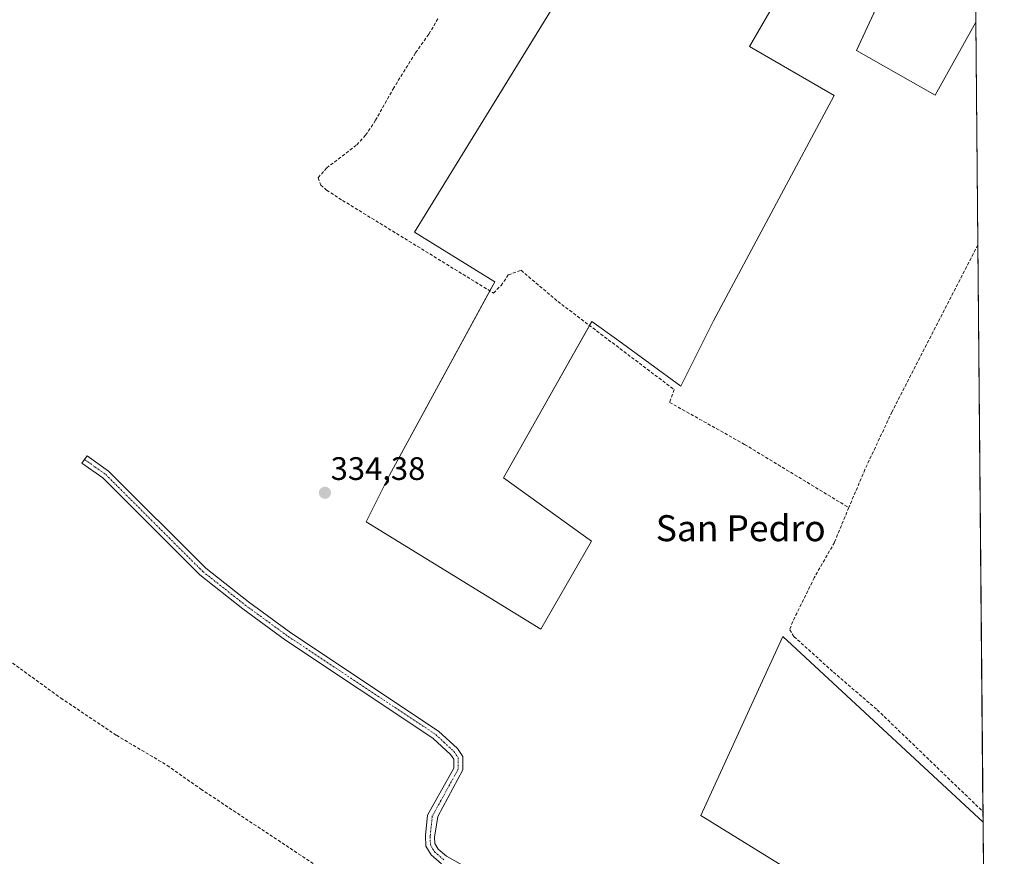
# Model space of a CAD drawing. Units: metres. Extents: x 562422 to 563413, y 4697087 to 4698648.
# Drawn here: x 563107 to 563411, y 4698013 to 4698271 of the extents above; entities that cross this region are included whole.
import ezdxf
from ezdxf.enums import TextEntityAlignment as Align

# ---------------------------------------------------------------- set-up
doc = ezdxf.new("R2010")
doc.units = ezdxf.units.M
doc.header["$MEASUREMENT"] = 0
doc.linetypes.add('TRAZO_Y_PUNTO', pattern=[1, 0.5, -0.25, 0, -0.25])
doc.linetypes.add('TRAZOSX2', pattern=[1.5, 1, -0.5])
for name, color, linetype, lineweight in [('Camino', 19, 'Continuous', 0), ('Camino Cxs', 19, 'Continuous', 0), ('Camino eje', 39, 'TRAZO_Y_PUNTO', 13), ('Carátula', 7, 'Continuous', 5), ('Comarca CxS', 133, 'Continuous', 0), ('Comunidad Autónoma CxS', 142, 'Continuous', 0), ('Corriente artificial lineal', 5, 'TRAZOSX2', 13), ('Cultivos herbáceos CxS', 92, 'Continuous', 0), ('Cultivos leñosos', 92, 'Continuous', 0), ('Cultivos leñosos CxS', 92, 'Continuous', 0), ('Municipio CxS', 142, 'Continuous', 0), ('Provincia CxS', 1, 'Continuous', 0), ('Punto de cota en terreno', 7, 'Continuous', 0), ('Rótulo de punto de cota en terreno', 19, 'Continuous', 0), ('Texto cartográfico', 19, 'Continuous', 0)]:
    doc.layers.add(name, color=color, linetype=linetype, lineweight=lineweight)
doc.styles.add('Arial', font='txt', dxfattribs={"height": 0.2})

# ---------------------------------------------------------------- blocks, each defined once
blk = doc.blocks.new('*U151')
at = {"layer": 'Cultivos leñosos CxS', "color": 92, "linetype": 'Continuous', "lineweight": 0}
blk.add_polyline3d([(563404.1, 4698023.93, 333.84), (563404.57, 4697972.01, 333.77), (563317.17, 4698026, 333.93), (563331.58, 4698057.32, 333.86), (563342.49, 4698081.05, 333.93), (563404.1, 4698023.93, 333.84)], close=True, dxfattribs=at)
blk = doc.blocks.new('*U153')
at = {"layer": 'Cultivos herbáceos CxS', "color": 92, "linetype": 'Continuous', "lineweight": 0}
blk.add_polyline3d([(563391.43, 4698318.15, 334.68), (563365.14, 4698261.37, 334.37), (563389.33, 4698247.7, 334.38), (563401.87, 4698270.1, 334.34), (563404.1, 4698023.93, 333.84), (563342.49, 4698081.05, 333.93), (563331.58, 4698057.32, 333.86), (563317.17, 4698026, 333.93), (563404.57, 4697972.01, 333.77), (563405.03, 4697921.56, 334.05), (563404.15, 4697920.3, 334.08), (563305.05, 4697789.27, 334.18), (563323.77, 4697772.76, 333.61), (563374.42, 4697826.71, 333.49), (563406.08, 4697805.79, 333.34), (563407.63, 4697634.79, 333), (563402.67, 4697632.71, 333.25), (563404.53, 4697628.29, 332.79), (563407.71, 4697625.86, 332.57), (563408.63, 4697523.74, 332.58)], dxfattribs=at)
blk.add_polyline3d([(563214.2, 4698116.36, 334.24), (563267.99, 4698083.29, 334.14), (563283.53, 4698110.38, 334.11), (563256.44, 4698129.9, 334.19), (563283.65, 4698178.04, 334.3), (563291.91, 4698172.01, 334.33), (563311.03, 4698158.07, 334.28), (563321.08, 4698178.18, 334.28), (563358.28, 4698247.54, 334.32), (563332.14, 4698262.61, 334.38), (563368.33, 4698324.93, 334.58), (563334.15, 4698350.07, 334.64), (563324.3, 4698360.31, 334.73), (563229.05, 4698205.53, 334.55), (563253.73, 4698190.24, 334.35), (563221.37, 4698130.7, 334.16), (563214.2, 4698116.36, 334.24)], close=True, dxfattribs=at)
blk = doc.blocks.new('5PATER')
at = {"layer": 'Carátula', "linetype": 'Continuous', "lineweight": 5}
h = blk.add_hatch(color=250, dxfattribs=at)
edge = h.paths.add_edge_path()
edge.add_ellipse((0, 0.01), major_axis=(-1.33, -1.34), ratio=0.999422, start_angle=0, end_angle=360)

msp = doc.modelspace()

# ---------------------------------------------------------------- linework, layer by layer
at = {"layer": 'Camino', "color": 19, "linetype": 'Continuous', "lineweight": 0}
msp.add_polyline3d([(563237.33, 4698011.12, 334.21), (563234.13, 4698013.84, 334.27), (563232.57, 4698016.56, 334.28), (563232.45, 4698019.84, 334.26), (563233.03, 4698026.02, 334.22), (563241.13, 4698040.56, 334.23), (563241.13, 4698043.28, 334.29), (563240.13, 4698044.72, 334.3), (563234.73, 4698049.76, 334.3), (563189.33, 4698079.92, 334.47), (563176.21, 4698089.52, 334.35), (563162.93, 4698100, 334.48), (563133.05, 4698129.84, 334.51), (563126.65, 4698134.4, 334.68), (563128.26, 4698136.66, 334.64), (563134.85, 4698131.97, 334.5), (563164.78, 4698102.08, 334.53), (563177.89, 4698091.73, 334.42), (563190.92, 4698082.2, 334.47), (563236.46, 4698051.95, 334.25), (563242.24, 4698046.55, 334.3), (563243.91, 4698044.15, 334.22), (563243.91, 4698039.99, 334.15), (563236.21, 4698025.6, 334.13), (563235.25, 4698019.32, 334.13), (563235.32, 4698017.34, 334.15), (563236.3, 4698015.64, 334.16), (563238.92, 4698013.41, 334.14), (563274.92, 4697993.21, 334.04)], dxfattribs=at)
at = {"layer": 'Camino Cxs', "color": 19, "linetype": 'Continuous', "lineweight": 0}
msp.add_polyline3d([(563237.33, 4698011.12, 334.21), (563234.13, 4698013.84, 334.27), (563232.57, 4698016.56, 334.28), (563232.45, 4698019.84, 334.26), (563233.03, 4698026.02, 334.22), (563241.13, 4698040.56, 334.23), (563241.13, 4698043.28, 334.29), (563240.13, 4698044.72, 334.3), (563234.73, 4698049.76, 334.3), (563189.33, 4698079.92, 334.47), (563176.21, 4698089.52, 334.35), (563162.93, 4698100, 334.48), (563133.05, 4698129.84, 334.51), (563126.65, 4698134.4, 334.68), (563128.26, 4698136.66, 334.64), (563134.85, 4698131.97, 334.5), (563164.78, 4698102.08, 334.53), (563177.89, 4698091.73, 334.42), (563190.92, 4698082.2, 334.47), (563236.46, 4698051.95, 334.25), (563242.24, 4698046.55, 334.3), (563243.91, 4698044.15, 334.22), (563243.91, 4698039.99, 334.15), (563236.21, 4698025.6, 334.13), (563235.25, 4698019.32, 334.13), (563235.32, 4698017.34, 334.15), (563236.3, 4698015.64, 334.16), (563238.92, 4698013.41, 334.14), (563274.92, 4697993.21, 334.04)], dxfattribs=at)
at = {"layer": 'Camino eje', "color": 39, "linetype": 'TRAZO_Y_PUNTO', "lineweight": 13}
msp.add_polyline3d([(563127.46, 4698135.53, 334.67), (563130.66, 4698133.25, 334.6), (563133.95, 4698130.91, 334.52), (563163.86, 4698101.04, 334.51), (563177.05, 4698090.63, 334.39), (563190.13, 4698081.06, 334.47), (563235.6, 4698050.86, 334.28), (563241.19, 4698045.64, 334.31), (563242.52, 4698043.72, 334.26), (563242.52, 4698040.28, 334.2), (563234.52, 4698025.71, 334.18), (563233.85, 4698019.58, 334.19), (563233.95, 4698016.95, 334.22), (563234.73, 4698015.59, 334.22), (563235.22, 4698014.74, 334.22), (563238.13, 4698012.27, 334.18)], dxfattribs=at)
at = {"layer": 'Comarca CxS', "color": 133, "linetype": 'Continuous', "lineweight": 0}
for points in [[(562907.46, 4697568.72, 330.54), (562903.07, 4697616.34, 330.63), (562891.27, 4697665.92, 330.77), (562878.07, 4697715.98, 331.27), (562872.22, 4697767.66, 331.26), (562870.41, 4697843.42, 331.1), (562870.38, 4697939.03, 330.78), (562872.63, 4698036.2, 330.84), (562878.9, 4698115.74, 331), (562879.35, 4698204.11, 331.11), (562874.52, 4698296.99, 331.24), (562864.9, 4698386.9, 331.24), (562854.34, 4698470.56, 331.53), (562841.43, 4698549.5, 331.45), (562830.1, 4698612.55, 331.32), (562825.78, 4698642.71, 331.39), (563398.45, 4698647.72, 335.16), (563398.45, 4698647.72, 335.16), (563410.65, 4697301.54, 328.76)], [(562907.46, 4697568.72, 330.54), (562903.07, 4697616.34, 330.63), (562891.27, 4697665.92, 330.77), (562878.07, 4697715.98, 331.27), (562872.22, 4697767.66, 331.26), (562870.41, 4697843.42, 331.1), (562870.38, 4697939.03, 330.78), (562872.63, 4698036.2, 330.84), (562878.9, 4698115.74, 331), (562879.35, 4698204.11, 331.11), (562874.52, 4698296.99, 331.24), (562864.9, 4698386.9, 331.24), (562854.34, 4698470.56, 331.53), (562841.43, 4698549.49, 331.45), (562830.1, 4698612.55, 331.32), (562825.78, 4698642.71, 331.39), (563398.45, 4698647.72, 335.16), (563398.45, 4698647.72, 335.16), (563410.65, 4697301.54, 328.76)]]:
    msp.add_polyline3d(points, dxfattribs=at)
at = {"layer": 'Comunidad Autónoma CxS', "color": 142, "linetype": 'Continuous', "lineweight": 0}
msp.add_polyline3d([(562907.46, 4697568.72, 330.54), (562903.07, 4697616.34, 330.63), (562891.27, 4697665.92, 330.77), (562878.07, 4697715.98, 331.27), (562872.22, 4697767.66, 331.26), (562870.41, 4697843.42, 331.1), (562870.38, 4697939.03, 330.78), (562872.63, 4698036.2, 330.84), (562878.9, 4698115.74, 331), (562879.35, 4698204.11, 331.11), (562874.52, 4698296.99, 331.24), (562864.9, 4698386.9, 331.24), (562854.34, 4698470.56, 331.53), (562841.43, 4698549.5, 331.45), (562830.1, 4698612.55, 331.32), (562825.78, 4698642.71, 331.39), (563398.45, 4698647.72, 335.16), (563398.45, 4698647.72, 335.16), (563410.65, 4697301.54, 328.76)], dxfattribs=at)
msp.add_polyline3d([(562907.46, 4697568.72, 330.54), (562903.07, 4697616.34, 330.63), (562891.27, 4697665.92, 330.77), (562878.07, 4697715.98, 331.27), (562872.22, 4697767.66, 331.26), (562870.41, 4697843.42, 331.1), (562870.38, 4697939.03, 330.78), (562872.63, 4698036.2, 330.84), (562878.9, 4698115.74, 331), (562879.35, 4698204.11, 331.11), (562874.52, 4698296.99, 331.24), (562864.9, 4698386.9, 331.24), (562854.34, 4698470.56, 331.53), (562841.43, 4698549.5, 331.45), (562830.1, 4698612.55, 331.32), (562825.78, 4698642.71, 331.39), (563398.45, 4698647.72, 335.16), (563398.45, 4698647.72, 335.16), (563410.65, 4697301.54, 328.76)], dxfattribs=at)
at = {"layer": 'Corriente artificial lineal', "color": 5, "linetype": 'TRAZOSX2', "lineweight": 13}
for points in [[(563236.25, 4698271.2, 334.67), (563233.45, 4698266.4, 334.75), (563229.33, 4698260.64, 334.67), (563222.65, 4698249.92, 334.59), (563217.05, 4698239.92, 334.56), (563213.97, 4698235.36, 334.53), (563211.13, 4698232.24, 334.52), (563202.01, 4698225.28, 334.68), (563199.37, 4698222.24, 334.62), (563200.17, 4698220, 334.52), (563201.97, 4698218.4, 334.45), (563206.89, 4698215.28, 334.53), (563253.41, 4698186.72, 334.33), (563255.69, 4698189.12, 334.35), (563257.93, 4698192.32, 334.34), (563261.85, 4698193.76, 334.19), (563273.17, 4698184.16, 334.27), (563309.01, 4698157.04, 334.26), (563307.57, 4698153.12, 334.2), (563330.69, 4698140.16, 334.17), (563362.77, 4698120.72, 334.02)], [(563402.49, 4698201.56, 334.09), (563400.44, 4698197.55, 334.11), (563376.07, 4698150.21, 334.11), (563367.74, 4698132.48, 334.03), (563362.77, 4698120.72, 334.02)], [(563362.77, 4698120.72, 334.02), (563358.34, 4698109.99, 334.11), (563352.13, 4698099.14, 334.06), (563345.51, 4698085.65, 334), (563344.58, 4698083.14, 333.96), (563345.89, 4698081.04, 333.98), (563358.01, 4698070.08, 333.96), (563371.53, 4698058.48, 334), (563404.07, 4698027.15, 333.95), (563404.07, 4698027.15, 333.95)], [(563055.22, 4698118.87, 334.53), (563068.45, 4698110, 334.38), (563092.13, 4698095.68, 334.5), (563094.17, 4698093.52, 334.45), (563091.45, 4698086.32, 334.21), (563091.89, 4698082.56, 334.22), (563120.17, 4698062.08, 334.3), (563137.25, 4698050.64, 334.3), (563152.93, 4698041.36, 334.33), (563163.25, 4698034.08, 334.28), (563204.09, 4698007.04, 334.15)]]:
    msp.add_polyline3d(points, dxfattribs=at)
at = {"layer": 'Cultivos herbáceos CxS', "color": 92, "linetype": 'Continuous', "lineweight": 0}
for points in [[(563401.87, 4698270.1, 334.34), (563389.33, 4698247.7, 334.38), (563365.14, 4698261.37, 334.37), (563390.55, 4698316.25, 334.64), (563390.97, 4698317.16, 334.66), (563391.07, 4698317.36, 334.67), (563391.43, 4698318.15, 334.68), (563391.52, 4698318.47, 334.68), (563396.16, 4698334.98, 334.65), (563401, 4698365.77, 334.71)], [(563214.2, 4698116.36, 334.24), (563221.37, 4698130.7, 334.16), (563252.22, 4698187.45, 334.31), (563253.73, 4698190.24, 334.35), (563229.05, 4698205.53, 334.55), (563323.65, 4698359.26, 334.7), (563324.19, 4698360.13, 334.72), (563324.3, 4698360.31, 334.73), (563324.99, 4698359.6, 334.74), (563328.34, 4698356.11, 334.67), (563334.15, 4698350.07, 334.64), (563368.33, 4698324.94, 334.58), (563332.14, 4698262.61, 334.38), (563358.28, 4698247.54, 334.32), (563321.08, 4698178.18, 334.28), (563311.03, 4698158.08, 334.28), (563291.91, 4698172.01, 334.33), (563283.65, 4698178.04, 334.3), (563282.93, 4698176.78, 334.29), (563256.43, 4698129.9, 334.19), (563283.53, 4698110.38, 334.11), (563267.99, 4698083.29, 334.14), (563214.2, 4698116.36, 334.24)], [(563401.87, 4698270.1, 334.34), (563402.49, 4698201.56, 334.09), (563404.07, 4698027.15, 333.95), (563404.1, 4698023.93, 333.84)], [(563404.57, 4697972.01, 333.77), (563317.17, 4698026, 333.93), (563331.58, 4698057.33, 333.86), (563342.49, 4698081.05, 333.93), (563404.1, 4698023.93, 333.84)]]:
    msp.add_polyline3d(points, dxfattribs=at)
at = {"layer": 'Cultivos leñosos', "color": 92, "linetype": 'Continuous', "lineweight": 0}
for points in [[(563401.87, 4698270.1, 334.34), (563389.33, 4698247.7, 334.38), (563365.14, 4698261.37, 334.37), (563390.55, 4698316.25, 334.64), (563390.97, 4698317.16, 334.66), (563391.07, 4698317.36, 334.67), (563391.43, 4698318.15, 334.68), (563391.52, 4698318.47, 334.68), (563396.16, 4698334.98, 334.65), (563401, 4698365.77, 334.71)], [(563401, 4698365.77, 334.71), (563401.41, 4698321.16, 334.61), (563401.42, 4698320.1, 334.59), (563401.43, 4698319.03, 334.56), (563401.5, 4698311.18, 334.41), (563401.87, 4698270.1, 334.34)], [(563214.2, 4698116.36, 334.24), (563221.37, 4698130.7, 334.16), (563252.22, 4698187.45, 334.31), (563253.73, 4698190.24, 334.35), (563229.05, 4698205.53, 334.55), (563323.65, 4698359.26, 334.7), (563324.19, 4698360.13, 334.72), (563324.3, 4698360.31, 334.73), (563324.99, 4698359.6, 334.74), (563328.34, 4698356.11, 334.67), (563334.15, 4698350.07, 334.64), (563368.33, 4698324.94, 334.58), (563332.14, 4698262.61, 334.38), (563358.28, 4698247.54, 334.32), (563321.08, 4698178.18, 334.28), (563311.03, 4698158.08, 334.28), (563291.91, 4698172.01, 334.33), (563283.65, 4698178.04, 334.3), (563282.93, 4698176.78, 334.29), (563256.43, 4698129.9, 334.19), (563283.53, 4698110.38, 334.11), (563267.99, 4698083.29, 334.14), (563214.2, 4698116.36, 334.24)], [(563404.57, 4697972.01, 333.77), (563317.17, 4698026, 333.93), (563331.58, 4698057.33, 333.86), (563342.49, 4698081.05, 333.93), (563404.1, 4698023.93, 333.84)], [(563404.1, 4698023.93, 333.84), (563404.57, 4697972.01, 333.77)]]:
    msp.add_polyline3d(points, dxfattribs=at)
at = {"layer": 'Cultivos leñosos CxS', "color": 92, "linetype": 'Continuous', "lineweight": 0}
for points in [[(563401.87, 4698270.1, 334.34), (563389.33, 4698247.7, 334.38), (563365.14, 4698261.37, 334.37), (563391.43, 4698318.15, 334.68), (563396.17, 4698334.98, 334.65), (563401, 4698365.77, 334.71), (563401.87, 4698270.1, 334.34)], [(563321.08, 4698178.18, 334.28), (563311.03, 4698158.07, 334.28), (563291.91, 4698172.01, 334.33), (563283.65, 4698178.04, 334.3), (563256.44, 4698129.9, 334.19), (563283.53, 4698110.38, 334.11), (563267.99, 4698083.29, 334.14), (563214.2, 4698116.36, 334.24), (563221.37, 4698130.7, 334.16), (563253.73, 4698190.24, 334.35), (563229.05, 4698205.53, 334.55), (563324.3, 4698360.31, 334.73), (563334.15, 4698350.07, 334.64), (563368.33, 4698324.93, 334.58), (563332.14, 4698262.61, 334.38), (563358.28, 4698247.54, 334.32), (563321.08, 4698178.18, 334.28)]]:
    msp.add_polyline3d(points, close=True, dxfattribs=at)
at = {"layer": 'Municipio CxS', "color": 142, "linetype": 'Continuous', "lineweight": 0}
msp.add_polyline3d([(562907.46, 4697568.72, 330.54), (562903.07, 4697616.34, 330.63), (562891.27, 4697665.92, 330.77), (562878.07, 4697715.98, 331.27), (562872.22, 4697767.66, 331.26), (562870.41, 4697843.42, 331.1), (562870.38, 4697939.03, 330.78), (562872.63, 4698036.2, 330.84), (562878.9, 4698115.74, 331), (562879.35, 4698204.11, 331.11), (562874.52, 4698296.99, 331.24), (562864.9, 4698386.9, 331.24), (562854.34, 4698470.56, 331.53), (562841.43, 4698549.5, 331.45), (562830.1, 4698612.55, 331.32), (562825.78, 4698642.71, 331.39), (563398.45, 4698647.72, 335.16), (563398.45, 4698647.72, 335.16), (563410.65, 4697301.54, 328.76)], dxfattribs=at)
msp.add_polyline3d([(562907.46, 4697568.72, 330.54), (562903.07, 4697616.34, 330.63), (562891.27, 4697665.92, 330.77), (562878.07, 4697715.98, 331.27), (562872.22, 4697767.66, 331.26), (562870.41, 4697843.42, 331.1), (562870.38, 4697939.03, 330.78), (562872.63, 4698036.2, 330.84), (562878.9, 4698115.74, 331), (562879.35, 4698204.11, 331.11), (562874.52, 4698296.99, 331.24), (562864.9, 4698386.9, 331.24), (562854.34, 4698470.56, 331.53), (562841.43, 4698549.5, 331.45), (562830.1, 4698612.55, 331.32), (562825.78, 4698642.71, 331.39), (563398.45, 4698647.72, 335.16), (563398.45, 4698647.72, 335.16), (563410.65, 4697301.54, 328.76)], dxfattribs=at)
at = {"layer": 'Provincia CxS', "color": 1, "linetype": 'Continuous', "lineweight": 0}
msp.add_polyline3d([(562907.46, 4697568.72, 330.54), (562903.07, 4697616.34, 330.63), (562891.27, 4697665.92, 330.77), (562878.07, 4697715.98, 331.27), (562872.22, 4697767.66, 331.26), (562870.41, 4697843.42, 331.1), (562870.38, 4697939.03, 330.78), (562872.63, 4698036.2, 330.84), (562878.9, 4698115.74, 331), (562879.35, 4698204.11, 331.11), (562874.52, 4698296.99, 331.24), (562864.9, 4698386.9, 331.24), (562854.34, 4698470.56, 331.53), (562841.43, 4698549.5, 331.45), (562830.1, 4698612.55, 331.32), (562825.78, 4698642.71, 331.39), (563398.45, 4698647.72, 335.16), (563398.45, 4698647.72, 335.16), (563410.65, 4697301.54, 328.76)], dxfattribs=at)
msp.add_polyline3d([(562907.46, 4697568.72, 330.54), (562903.07, 4697616.34, 330.63), (562891.27, 4697665.92, 330.77), (562878.07, 4697715.98, 331.27), (562872.22, 4697767.66, 331.26), (562870.41, 4697843.42, 331.1), (562870.38, 4697939.03, 330.78), (562872.63, 4698036.2, 330.84), (562878.9, 4698115.74, 331), (562879.35, 4698204.11, 331.11), (562874.52, 4698296.99, 331.24), (562864.9, 4698386.9, 331.24), (562854.34, 4698470.56, 331.53), (562841.43, 4698549.5, 331.45), (562830.1, 4698612.55, 331.32), (562825.78, 4698642.71, 331.39), (563398.45, 4698647.72, 335.16), (563398.45, 4698647.72, 335.16), (563410.65, 4697301.54, 328.76)], dxfattribs=at)

# ---------------------------------------------------------------- block references
at = {"layer": 'Cultivos herbáceos CxS', "color": 92, "linetype": 'Continuous', "lineweight": 0}
msp.add_blockref('*U153', (0, 0), dxfattribs=at)
at = {"layer": 'Cultivos leñosos CxS', "color": 92, "linetype": 'Continuous', "lineweight": 0}
msp.add_blockref('*U151', (0, 0), dxfattribs=at)
at = {"layer": 'Punto de cota en terreno', "linetype": 'Continuous', "lineweight": 0}
msp.add_blockref('5PATER', (563201.47, 4698125.28, 334.38), dxfattribs=at)

# ---------------------------------------------------------------- texts
at = {"layer": 'Rótulo de punto de cota en terreno', "color": 19, "linetype": 'Continuous', "lineweight": 0, "style": 'Arial'}
msp.add_text('334,38', height=7, dxfattribs=at).set_placement((563203.23, 4698127.04), align=Align.BOTTOM_LEFT)
at = {"layer": 'Texto cartográfico', "color": 19, "linetype": 'Continuous', "lineweight": 0, "style": 'Arial'}
msp.add_text('San Pedro', height=8, dxfattribs=at).set_placement((563329.5, 4698114.38), align=Align.MIDDLE_CENTER)

doc.saveas('drawing.dxf')
